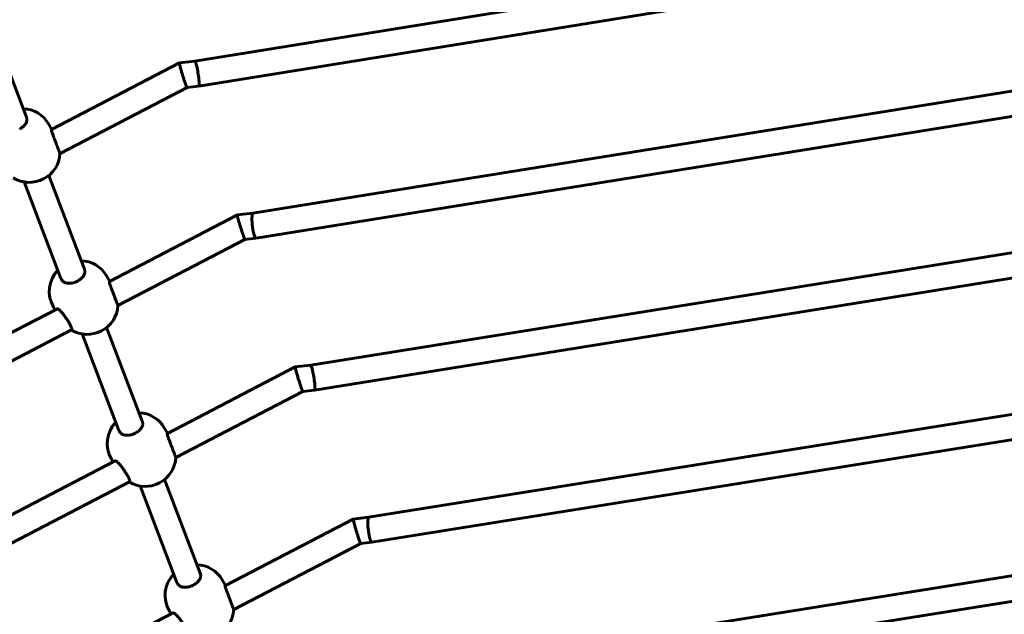
# Model space of a CAD drawing. Units: millimetres. Extents: x 1240 to 14539, y -11592 to -3040.
# Drawn here: x 11692 to 12317, y -8983 to -8606 of the extents above; entities that cross this region are included whole.
import ezdxf

# ---------------------------------------------------------------- set-up
doc = ezdxf.new("R2010")
doc.units = ezdxf.units.MM
doc.linetypes.add('K5LT_BASIC', pattern=[0])
doc.layers.add('Системный слой', color=7, linetype='Continuous')

msp = doc.modelspace()

# ---------------------------------------------------------------- linework, layer by layer
at = {"layer": 'Системный слой', "linetype": 'K5LT_BASIC', "lineweight": 60}
for p, q in [((11803.53, -8631.82), (12384.72, -8538.03)), ((11805.97, -8647.64), (12387.82, -8553.74)), ((11696.6, -8667.36), (11673.95, -8607.94)), ((11840.31, -8728.29), (12468.41, -8627.29)), ((11712.55, -8675.24), (11793.73, -8633)), ((11793.74, -8633), (11803.53, -8631.82)), ((11842.38, -8744.17), (12471.5, -8643)), ((11717.89, -8690.49), (11798.53, -8648.54)), ((11798.53, -8648.54), (11805.93, -8647.65)), ((11696.6, -8667.36), (11696.6, -8667.36)), ((11710.58, -8671.55), (11712.71, -8675.15)), ((11717.89, -8690.49), (11717.89, -8690.49)), ((11718.49, -8769.7), (11695.17, -8708.51)), ((11733.38, -8763.83), (11710.73, -8704.41)), ((11877.09, -8824.76), (12552.1, -8716.55)), ((11749.32, -8771.71), (11830.51, -8729.47)), ((11830.51, -8729.47), (11840.31, -8728.29)), ((11879.52, -8840.58), (12555.19, -8732.26)), ((11754.66, -8786.97), (11835.31, -8745.01)), ((11835.31, -8745.01), (11842.31, -8744.17)), ((11733.38, -8763.83), (11733.38, -8763.83)), ((11718.49, -8769.7), (11718.49, -8769.7)), ((11747.35, -8768.02), (11749.49, -8771.62)), ((11634.61, -8831.38), (11715.79, -8789.15)), ((11713.81, -8787.92), (11714.84, -8789.65)), ((11715.79, -8789.15), (11715.79, -8789.15)), ((11754.66, -8786.97), (11754.66, -8786.96)), ((11644.63, -8844.21), (11725.22, -8802.28)), ((11725.22, -8802.28), (11725.22, -8802.28)), ((11770.16, -8860.3), (11747.51, -8800.88)), ((11755.27, -8866.17), (11731.94, -8804.98)), ((11913.87, -8921.23), (12635.79, -8805.8)), ((11786.1, -8868.18), (11867.29, -8825.94)), ((11867.29, -8825.94), (11877.09, -8824.76)), ((11915.93, -8937.11), (12638.88, -8821.51)), ((11791.44, -8883.44), (11872.09, -8841.48)), ((11872.09, -8841.48), (11879.48, -8840.59)), ((11770.16, -8860.3), (11770.16, -8860.3)), ((11784.13, -8864.49), (11786.27, -8868.09)), ((11755.27, -8866.17), (11755.27, -8866.17)), ((11791.44, -8883.44), (11791.44, -8883.44)), ((11671.39, -8927.85), (11752.57, -8885.62)), ((11750.59, -8884.39), (11751.62, -8886.12)), ((11752.57, -8885.62), (11752.57, -8885.62)), ((11950.65, -9017.71), (12719.48, -8895.06)), ((11681.4, -8940.68), (11762, -8898.75)), ((11762, -8898.75), (11762, -8898.75)), ((11792.05, -8962.64), (11768.72, -8901.45)), ((11806.93, -8956.77), (11784.28, -8897.36)), ((11953.07, -9033.52), (12722.56, -8910.77)), ((11822.88, -8964.65), (11904.07, -8922.42)), ((11904.07, -8922.41), (11913.87, -8921.23)), ((11828.22, -8979.91), (11908.87, -8937.95)), ((11908.87, -8937.95), (11915.87, -8937.11)), ((11806.93, -8956.77), (11806.93, -8956.77)), ((11792.05, -8962.64), (11792.05, -8962.64)), ((11820.91, -8960.96), (11823.05, -8964.56)), ((11708.17, -9024.33), (11789.35, -8982.09)), ((11787.37, -8980.86), (11788.39, -8982.59)), ((11789.35, -8982.09), (11789.35, -8982.09)), ((11828.22, -8979.91), (11828.22, -8979.91))]:
    msp.add_line(p, q, dxfattribs=at)
for centre, start, end in [((11693.8, -8681.5), 30.67483, 87.77211), ((11698.42, -8689.29), 238.52291, 356.4469), ((11730.58, -8777.97), 30.67483, 87.77211), ((11730.58, -8777.97), 136.22401, 210.67483), ((11735.2, -8785.76), 238.52291, 356.4469), ((11767.36, -8874.44), 30.67483, 87.77211), ((11767.36, -8874.44), 136.22401, 210.67483), ((11771.98, -8882.23), 238.52291, 356.4469), ((11804.14, -8970.91), 30.67483, 87.77211), ((11804.14, -8970.91), 136.22401, 210.67483), ((11808.76, -8978.7), 238.52291, 356.4469)]:
    msp.add_arc(centre, 19.5, start, end, dxfattribs=at)
for centre, major_axis, ratio, start_param, end_param in [((11796.13, -8640.77), (2.4, -7.77), 0.044042, 3.149607, 4.114192), ((11796.13, -8640.77), (2.4, -7.77), 0.044042, 3.133579, 3.149607), ((11804.65, -8639.75), (-1.12, 7.92), 0.028194, 0.000568, 0.143367), ((11804.65, -8639.75), (-1.29, 7.9), 0.116279, 5.297726, 6.134405), ((11804.65, -8639.75), (-1.12, 7.92), 0.028194, 6.282617, 6.283753), ((11796.13, -8640.77), (2.4, -7.77), 0.044042, 4.114192, 6.275171), ((11804.65, -8639.75), (-1.29, 7.9), 0.116279, 3.136747, 5.297726), ((11832.91, -8737.24), (2.4, -7.77), 0.044042, 3.149607, 4.114192), ((11832.91, -8737.24), (2.4, -7.77), 0.044042, 3.133579, 3.149607), ((11832.91, -8737.24), (2.4, -7.77), 0.044042, 4.114192, 6.275171), ((11841.43, -8736.22), (-0.94, 7.95), 0.173684, 0.148841, 3.148851), ((11841.43, -8736.22), (-1.11, 7.92), 0.028936, 0.000575, 0.142157), ((11841.43, -8736.22), (-1.11, 7.92), 0.028936, 6.28261, 6.28376), ((11869.69, -8833.71), (2.4, -7.77), 0.044042, 3.149607, 4.114192), ((11869.69, -8833.71), (2.4, -7.77), 0.044042, 3.133579, 3.149607), ((11878.2, -8832.69), (-1.11, 7.92), 0.029576, 0.000581, 0.141106), ((11878.2, -8832.69), (-1.28, 7.9), 0.113353, 5.297974, 6.136901), ((11878.2, -8832.69), (-1.11, 7.92), 0.029576, 6.282604, 6.283766), ((11869.69, -8833.71), (2.4, -7.77), 0.044042, 4.114192, 6.275171), ((11878.2, -8832.69), (-1.28, 7.9), 0.113353, 3.136995, 5.297974), ((11906.47, -8930.18), (2.4, -7.77), 0.044042, 3.149607, 4.114192), ((11906.47, -8930.18), (2.4, -7.77), 0.044042, 3.133579, 3.149607), ((11906.47, -8930.18), (2.4, -7.77), 0.044042, 4.114192, 6.275171), ((11914.98, -8929.16), (-0.94, 7.95), 0.173573, 0.146686, 3.148681), ((11914.98, -8929.16), (-1.11, 7.92), 0.030133, 0.000585, 0.140183), ((11914.98, -8929.16), (-1.11, 7.92), 0.030133, 6.2826, 6.283771)]:
    msp.add_ellipse(centre, major_axis=major_axis, ratio=ratio, start_param=start_param, end_param=end_param, dxfattribs=at)
for points, knots in [([(11692.13, -8674.94), (11692.52, -8674.74), (11693.06, -8674.42), (11693.72, -8673.97), (11694.1, -8673.68), (11694.47, -8673.37), (11694.92, -8672.97), (11695.47, -8672.39), (11695.96, -8671.75), (11696.4, -8671.02), (11696.7, -8670.28), (11696.89, -8669.43), (11696.9, -8668.81), (11696.86, -8668.45), (11696.85, -8668.38)], [0, 0, 0, 0, 1.951457, 2.819194, 3.654757, 4.149647, 5.1431, 6.539371, 8.200328, 9.387757, 11.27753, 12.795768, 14.583758, 15, 15, 15, 15]), ([(11696.85, -8668.38), (11696.83, -8668.21), (11696.77, -8667.86), (11696.66, -8667.52), (11696.6, -8667.36)], [0, 0, 0, 0, 2.438567, 5, 5, 5, 5]), ([(11712.55, -8675.24), (11712.51, -8675.26), (11712.44, -8675.36), (11712.42, -8675.67), (11712.49, -8676.12), (11712.6, -8676.55), (11712.71, -8676.85), (11712.75, -8676.95)], [0, 0, 0, 0, 1.791869, 3.906677, 5.469402, 7.203622, 8, 8, 8, 8]), ([(11712.75, -8676.95), (11712.82, -8677.13), (11712.95, -8677.46), (11713.18, -8678.08), (11713.42, -8678.7), (11713.71, -8679.46), (11713.97, -8680.16), (11714.26, -8680.92), (11714.55, -8681.67), (11714.85, -8682.49), (11715.16, -8683.32), (11715.57, -8684.4), (11715.96, -8685.45), (11716.33, -8686.44), (11716.6, -8687.13), (11716.84, -8687.78), (11717.06, -8688.37), (11717.26, -8688.9), (11717.44, -8689.36), (11717.58, -8689.72), (11717.68, -8689.98), (11717.76, -8690.18), (11717.82, -8690.33), (11717.86, -8690.44), (11717.88, -8690.49), (11717.88, -8690.49), (11717.89, -8690.49)], [0, 0, 0, 0, 1.296325, 2.205141, 3.677337, 4.723398, 6.028565, 7.000762, 8.18382, 9.373843, 10.556809, 11.731317, 14.060481, 15.21651, 16.367363, 17.514974, 18.659595, 19.802639, 20.94445, 22.085813, 23.019026, 23.743764, 24.72368, 25.542626, 26.38442, 27, 27, 27, 27]), ([(11728.91, -8771.41), (11729.3, -8771.21), (11729.84, -8770.89), (11730.5, -8770.44), (11730.87, -8770.15), (11731.25, -8769.84), (11731.7, -8769.45), (11732.25, -8768.86), (11732.74, -8768.22), (11733.18, -8767.49), (11733.48, -8766.75), (11733.66, -8765.9), (11733.68, -8765.29), (11733.64, -8764.92), (11733.63, -8764.85)], [0, 0, 0, 0, 1.951457, 2.819194, 3.654757, 4.149647, 5.1431, 6.539371, 8.200328, 9.387757, 11.27753, 12.795768, 14.583758, 15, 15, 15, 15]), ([(11733.63, -8764.85), (11733.61, -8764.68), (11733.55, -8764.33), (11733.44, -8764), (11733.38, -8763.83)], [0, 0, 0, 0, 2.438567, 5, 5, 5, 5]), ([(11718.49, -8769.7), (11718.58, -8769.92), (11718.7, -8770.17), (11718.84, -8770.41), (11718.86, -8770.44)], [0, 0, 0, 0, 4.333215, 5, 5, 5, 5]), ([(11718.86, -8770.44), (11718.98, -8770.63), (11719.23, -8770.99), (11719.69, -8771.45), (11720.02, -8771.72), (11720.19, -8771.84)], [0, 0, 0, 0, 2.123391, 4.123498, 6, 6, 6, 6]), ([(11720.19, -8771.84), (11720.45, -8772.02), (11720.95, -8772.31), (11721.69, -8772.57), (11722.48, -8772.75), (11723.36, -8772.84), (11724.22, -8772.81), (11725.01, -8772.72), (11725.82, -8772.57), (11726.9, -8772.28), (11727.96, -8771.87), (11728.63, -8771.55), (11728.91, -8771.41)], [0, 0, 0, 0, 1.50876, 2.82564, 3.733673, 5.314067, 6.780657, 7.442136, 8.609356, 10.156032, 11.809047, 13, 13, 13, 13]), ([(11749.32, -8771.71), (11749.28, -8771.73), (11749.22, -8771.83), (11749.2, -8772.14), (11749.26, -8772.59), (11749.38, -8773.02), (11749.49, -8773.32), (11749.53, -8773.42)], [0, 0, 0, 0, 1.791869, 3.906677, 5.469402, 7.203622, 8, 8, 8, 8]), ([(11749.53, -8773.42), (11749.6, -8773.6), (11749.72, -8773.93), (11749.96, -8774.55), (11750.2, -8775.17), (11750.49, -8775.93), (11750.75, -8776.63), (11751.04, -8777.39), (11751.32, -8778.15), (11751.63, -8778.96), (11751.94, -8779.79), (11752.35, -8780.87), (11752.74, -8781.92), (11753.11, -8782.91), (11753.37, -8783.6), (11753.62, -8784.25), (11753.84, -8784.84), (11754.04, -8785.37), (11754.22, -8785.83), (11754.36, -8786.19), (11754.46, -8786.45), (11754.54, -8786.65), (11754.59, -8786.8), (11754.64, -8786.91), (11754.66, -8786.96), (11754.66, -8786.97), (11754.66, -8786.97)], [0, 0, 0, 0, 1.296325, 2.205141, 3.677337, 4.723398, 6.028565, 7.000762, 8.18382, 9.373843, 10.556809, 11.731317, 14.060481, 15.21651, 16.367363, 17.514974, 18.659595, 19.802639, 20.94445, 22.085813, 23.019026, 23.743764, 24.72368, 25.542626, 26.38442, 27, 27, 27, 27]), ([(11717.77, -8789.94), (11717.58, -8789.76), (11717.32, -8789.54), (11716.91, -8789.28), (11716.5, -8789.1), (11716.09, -8789.05), (11715.87, -8789.11), (11715.79, -8789.15)], [0, 0, 0, 0, 1.891589, 2.670202, 4.367248, 6.497628, 8, 8, 8, 8]), ([(11725.22, -8802.28), (11725.26, -8802.26), (11725.31, -8802.21), (11725.36, -8802.09), (11725.38, -8801.93), (11725.36, -8801.67), (11725.28, -8801.33), (11725.15, -8800.92), (11724.98, -8800.48), (11724.75, -8799.97), (11724.48, -8799.41), (11724.17, -8798.81), (11723.82, -8798.17), (11723.43, -8797.5), (11723.01, -8796.82), (11722.57, -8796.13), (11722.12, -8795.45), (11721.67, -8794.78), (11721.23, -8794.15), (11720.78, -8793.54), (11720.34, -8792.95), (11719.9, -8792.37), (11719.46, -8791.83), (11719.04, -8791.32), (11718.65, -8790.88), (11718.22, -8790.41), (11717.94, -8790.11), (11717.77, -8789.94)], [0, 0, 0, 0, 1.122577, 1.737807, 2.761352, 3.921312, 5.217525, 6.319402, 7.462151, 8.64551, 9.828648, 11.011217, 12.193465, 13.373485, 14.551634, 15.721569, 16.885195, 18.00407, 19.08451, 20.135606, 21.195816, 22.278774, 23.375386, 24.449536, 25.487433, 26.406929, 28, 28, 28, 28]), ([(11765.69, -8867.88), (11766.08, -8867.68), (11766.62, -8867.36), (11767.28, -8866.91), (11767.65, -8866.62), (11768.03, -8866.31), (11768.47, -8865.92), (11769.03, -8865.33), (11769.52, -8864.69), (11769.95, -8863.96), (11770.26, -8863.23), (11770.44, -8862.37), (11770.46, -8861.76), (11770.42, -8861.39), (11770.41, -8861.32)], [0, 0, 0, 0, 1.951457, 2.819194, 3.654757, 4.149647, 5.1431, 6.539371, 8.200328, 9.387757, 11.27753, 12.795768, 14.583758, 15, 15, 15, 15]), ([(11770.41, -8861.32), (11770.39, -8861.15), (11770.32, -8860.8), (11770.22, -8860.47), (11770.16, -8860.3)], [0, 0, 0, 0, 2.438567, 5, 5, 5, 5]), ([(11755.27, -8866.17), (11755.36, -8866.39), (11755.48, -8866.64), (11755.62, -8866.88), (11755.64, -8866.91)], [0, 0, 0, 0, 4.333215, 5, 5, 5, 5]), ([(11755.64, -8866.91), (11755.76, -8867.1), (11756.01, -8867.46), (11756.46, -8867.92), (11756.8, -8868.19), (11756.97, -8868.31)], [0, 0, 0, 0, 2.123391, 4.123498, 6, 6, 6, 6]), ([(11756.97, -8868.31), (11757.22, -8868.49), (11757.73, -8868.78), (11758.46, -8869.04), (11759.26, -8869.22), (11760.14, -8869.31), (11761, -8869.28), (11761.78, -8869.19), (11762.6, -8869.04), (11763.67, -8868.75), (11764.74, -8868.34), (11765.41, -8868.03), (11765.69, -8867.88)], [0, 0, 0, 0, 1.50876, 2.82564, 3.733673, 5.314067, 6.780657, 7.442136, 8.609356, 10.156032, 11.809047, 13, 13, 13, 13]), ([(11786.1, -8868.18), (11786.06, -8868.2), (11786, -8868.3), (11785.98, -8868.62), (11786.04, -8869.07), (11786.16, -8869.49), (11786.27, -8869.79), (11786.31, -8869.89)], [0, 0, 0, 0, 1.791869, 3.906677, 5.469402, 7.203622, 8, 8, 8, 8]), ([(11786.31, -8869.89), (11786.38, -8870.07), (11786.5, -8870.4), (11786.74, -8871.02), (11786.98, -8871.65), (11787.27, -8872.4), (11787.53, -8873.1), (11787.82, -8873.86), (11788.1, -8874.62), (11788.41, -8875.44), (11788.72, -8876.26), (11789.13, -8877.34), (11789.52, -8878.39), (11789.89, -8879.38), (11790.15, -8880.07), (11790.4, -8880.72), (11790.62, -8881.31), (11790.82, -8881.84), (11790.99, -8882.3), (11791.13, -8882.66), (11791.23, -8882.92), (11791.31, -8883.13), (11791.37, -8883.27), (11791.41, -8883.38), (11791.44, -8883.43), (11791.44, -8883.44), (11791.44, -8883.44)], [0, 0, 0, 0, 1.296325, 2.205141, 3.677337, 4.723398, 6.028565, 7.000762, 8.18382, 9.373843, 10.556809, 11.731317, 14.060481, 15.21651, 16.367363, 17.514974, 18.659595, 19.802639, 20.94445, 22.085813, 23.019026, 23.743764, 24.72368, 25.542626, 26.38442, 27, 27, 27, 27]), ([(11754.55, -8886.41), (11754.36, -8886.23), (11754.1, -8886.01), (11753.69, -8885.75), (11753.28, -8885.57), (11752.87, -8885.52), (11752.65, -8885.58), (11752.57, -8885.62)], [0, 0, 0, 0, 1.891589, 2.670202, 4.367248, 6.497628, 8, 8, 8, 8]), ([(11762, -8898.75), (11762.04, -8898.73), (11762.09, -8898.68), (11762.14, -8898.56), (11762.16, -8898.4), (11762.14, -8898.14), (11762.06, -8897.8), (11761.93, -8897.39), (11761.76, -8896.95), (11761.53, -8896.44), (11761.26, -8895.88), (11760.95, -8895.28), (11760.59, -8894.64), (11760.21, -8893.98), (11759.79, -8893.29), (11759.35, -8892.6), (11758.9, -8891.92), (11758.45, -8891.25), (11758, -8890.62), (11757.56, -8890.01), (11757.12, -8889.42), (11756.68, -8888.85), (11756.24, -8888.3), (11755.82, -8887.79), (11755.43, -8887.35), (11755, -8886.88), (11754.72, -8886.58), (11754.55, -8886.41)], [0, 0, 0, 0, 1.122577, 1.737807, 2.761352, 3.921312, 5.217525, 6.319402, 7.462151, 8.64551, 9.828648, 11.011217, 12.193465, 13.373485, 14.551634, 15.721569, 16.885195, 18.00407, 19.08451, 20.135606, 21.195816, 22.278774, 23.375386, 24.449536, 25.487433, 26.406929, 28, 28, 28, 28]), ([(11802.46, -8964.35), (11802.85, -8964.15), (11803.4, -8963.83), (11804.06, -8963.38), (11804.43, -8963.1), (11804.81, -8962.78), (11805.25, -8962.39), (11805.81, -8961.8), (11806.3, -8961.17), (11806.73, -8960.43), (11807.04, -8959.7), (11807.22, -8958.85), (11807.24, -8958.23), (11807.2, -8957.86), (11807.19, -8957.79)], [0, 0, 0, 0, 1.951457, 2.819194, 3.654757, 4.149647, 5.1431, 6.539371, 8.200328, 9.387757, 11.27753, 12.795768, 14.583758, 15, 15, 15, 15]), ([(11807.19, -8957.79), (11807.17, -8957.62), (11807.1, -8957.27), (11807, -8956.94), (11806.93, -8956.77)], [0, 0, 0, 0, 2.438567, 5, 5, 5, 5]), ([(11792.05, -8962.64), (11792.14, -8962.86), (11792.25, -8963.11), (11792.4, -8963.35), (11792.42, -8963.38)], [0, 0, 0, 0, 4.333215, 5, 5, 5, 5]), ([(11792.42, -8963.38), (11792.54, -8963.57), (11792.79, -8963.93), (11793.24, -8964.39), (11793.58, -8964.66), (11793.75, -8964.78)], [0, 0, 0, 0, 2.123391, 4.123498, 6, 6, 6, 6]), ([(11793.75, -8964.78), (11794, -8964.96), (11794.51, -8965.25), (11795.24, -8965.51), (11796.04, -8965.69), (11796.91, -8965.78), (11797.78, -8965.75), (11798.56, -8965.66), (11799.38, -8965.52), (11800.45, -8965.22), (11801.52, -8964.82), (11802.19, -8964.5), (11802.46, -8964.35)], [0, 0, 0, 0, 1.50876, 2.82564, 3.733673, 5.314067, 6.780657, 7.442136, 8.609356, 10.156032, 11.809047, 13, 13, 13, 13]), ([(11822.88, -8964.65), (11822.84, -8964.67), (11822.77, -8964.77), (11822.75, -8965.09), (11822.82, -8965.54), (11822.94, -8965.96), (11823.05, -8966.27), (11823.09, -8966.36)], [0, 0, 0, 0, 1.791869, 3.906677, 5.469402, 7.203622, 8, 8, 8, 8]), ([(11823.09, -8966.36), (11823.15, -8966.54), (11823.28, -8966.87), (11823.52, -8967.49), (11823.76, -8968.12), (11824.04, -8968.88), (11824.31, -8969.57), (11824.6, -8970.33), (11824.88, -8971.09), (11825.19, -8971.91), (11825.5, -8972.73), (11825.9, -8973.81), (11826.3, -8974.86), (11826.67, -8975.85), (11826.93, -8976.54), (11827.17, -8977.19), (11827.4, -8977.78), (11827.6, -8978.31), (11827.77, -8978.77), (11827.91, -8979.13), (11828.01, -8979.4), (11828.09, -8979.6), (11828.15, -8979.74), (11828.19, -8979.85), (11828.21, -8979.9), (11828.22, -8979.91), (11828.22, -8979.91)], [0, 0, 0, 0, 1.296325, 2.205141, 3.677337, 4.723398, 6.028565, 7.000762, 8.18382, 9.373843, 10.556809, 11.731317, 14.060481, 15.21651, 16.367363, 17.514974, 18.659595, 19.802639, 20.94445, 22.085813, 23.019026, 23.743764, 24.72368, 25.542626, 26.38442, 27, 27, 27, 27]), ([(11791.33, -8982.89), (11791.14, -8982.7), (11790.88, -8982.49), (11790.47, -8982.23), (11790.06, -8982.04), (11789.65, -8981.99), (11789.43, -8982.05), (11789.35, -8982.09)], [0, 0, 0, 0, 1.891589, 2.670202, 4.367248, 6.497628, 8, 8, 8, 8]), ([(11798.78, -8995.22), (11798.82, -8995.2), (11798.87, -8995.15), (11798.92, -8995.03), (11798.94, -8994.87), (11798.91, -8994.61), (11798.84, -8994.27), (11798.71, -8993.87), (11798.53, -8993.42), (11798.31, -8992.91), (11798.04, -8992.35), (11797.73, -8991.75), (11797.37, -8991.11), (11796.99, -8990.45), (11796.57, -8989.76), (11796.13, -8989.07), (11795.68, -8988.39), (11795.23, -8987.72), (11794.78, -8987.09), (11794.34, -8986.48), (11793.9, -8985.89), (11793.45, -8985.32), (11793.01, -8984.77), (11792.59, -8984.26), (11792.21, -8983.82), (11791.78, -8983.35), (11791.5, -8983.05), (11791.33, -8982.89)], [0, 0, 0, 0, 1.122577, 1.737807, 2.761352, 3.921312, 5.217525, 6.319402, 7.462151, 8.64551, 9.828648, 11.011217, 12.193465, 13.373485, 14.551634, 15.721569, 16.885195, 18.00407, 19.08451, 20.135606, 21.195816, 22.278774, 23.375386, 24.449536, 25.487433, 26.406929, 28, 28, 28, 28])]:
    msp.add_open_spline(points, degree=3, knots=knots, dxfattribs=at)

doc.saveas('drawing.dxf')
